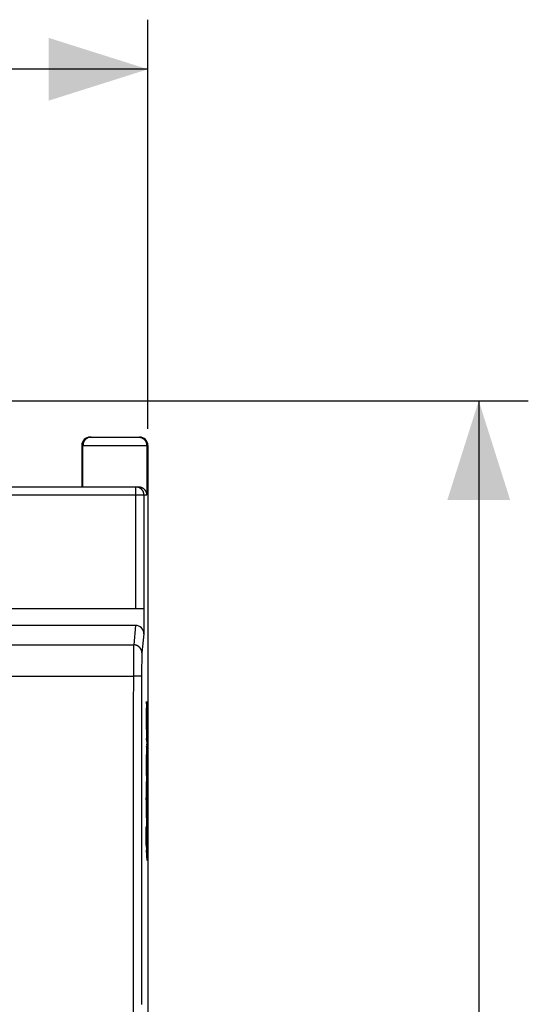
# Model space of a CAD drawing. Units: millimetres. Extents: x -89 to 24, y -25 to 48.
# Drawn here: x 8 to 24, y 7 to 37 of the extents above; entities that cross this region are included whole.
import ezdxf

# ---------------------------------------------------------------- set-up
doc = ezdxf.new("R2010")
doc.units = ezdxf.units.MM
doc.header["$LTSCALE"] = 16.335
doc.layers.get('0').update_dxf_attribs({"linetype": 'CONTINUOUS'})
doc.layers.add('ASSI', color=7, linetype='CONTINUOUS')
doc.layers.add('RACCORDO', color=7, linetype='CONTINUOUS')
doc.styles.get("Standard").update_dxf_attribs({"font": 'txt', "width": 0.8})
doc.dimstyles.new('DIMSTYLE_1', dxfattribs={"dimtxt": 3, "dimasz": 3, "dimexe": 1.5, "dimexo": 0.5, "dimgap": 0.75, "dimtad": 1, "dimtxsty": 'STANDARD', "dimblk": '_FILLED', "dimblk1": '_FILLED', "dimblk2": '_FILLED', "dimcen": 0.09, "dimazin": 2, "dimtfac": 1, "dimtofl": 0, "dimtmove": 0, "dimatfit": 3, "dimldrblk": '_FILLED', "dimfxl": 1, "dimtolj": 1, "dimarcsym": 0})

# ---------------------------------------------------------------- blocks, each defined once
blk = doc.blocks.new('_FILLED')
at = {"color": 0, "linetype": 'BYBLOCK'}
blk.add_solid([(0, 0), (-1, 0.3167), (-1, -0.3167)], dxfattribs=at)
blk = doc.blocks.new('*D0')
at = {"color": 7, "linetype": 'CONTINUOUS'}
for p, q in [((-12.496, 24.266), (-12.496, 36.652)), ((12.304, 24.266), (12.304, 36.652)), ((-12.496, 35.152), (-0.096, 35.152)), ((12.304, 35.152), (-0.096, 35.152))]:
    blk.add_line(p, q, dxfattribs=at)
at = {"color": 7, "linetype": 'CONTINUOUS', "xscale": 3, "yscale": 3, "zscale": 3, "rotation": 180}
blk.add_blockref('_FILLED', (-12.496, 35.152), dxfattribs=at)
at = {"color": 7, "linetype": 'CONTINUOUS', "xscale": 3, "yscale": 3, "zscale": 3}
blk.add_blockref('_FILLED', (12.304, 35.152), dxfattribs=at)
blk = doc.blocks.new('*D1')
at = {"color": 7, "linetype": 'CONTINUOUS'}
for p, q in [((6.404, 25.116), (23.818, 25.116)), ((22.318, 25.116), (22.318, 0.016)), ((22.318, -25.084), (22.318, 0.016)), ((6.404, -25.084), (23.818, -25.084))]:
    blk.add_line(p, q, dxfattribs=at)
at = {"color": 7, "linetype": 'CONTINUOUS', "xscale": 3, "yscale": 3, "zscale": 3}
for p, rotation in [((22.318, 25.116), 90), ((22.318, -25.084), 270)]:
    blk.add_blockref('_FILLED', p, dxfattribs=dict(at, rotation=rotation))

msp = doc.modelspace()

# ---------------------------------------------------------------- linework, layer by layer
at = {"color": 250, "linetype": 'CONTINUOUS'}
for p, q in [((12.261, 15.162), (12.261, 15.823)), ((12.286, 15.71), (12.265, 16.016)), ((12.263, 15.559), (12.263, 15.573)), ((12.263, 15.573), (12.27, 15.471)), ((12.263, 15.507), (12.263, 15.559)), ((12.263, 15.448), (12.263, 15.507)), ((12.286, 15.71), (12.286, 14.875)), ((12.264, 15.397), (12.263, 15.448)), ((12.264, 15.375), (12.264, 15.397)), ((12.264, 15.363), (12.264, 15.375)), ((12.264, 15.354), (12.264, 15.363)), ((12.265, 15.348), (12.264, 15.354)), ((12.265, 15.343), (12.265, 15.348)), ((12.265, 15.338), (12.265, 15.343)), ((12.265, 15.333), (12.265, 15.338)), ((12.266, 15.318), (12.265, 15.333)), ((12.266, 15.314), (12.266, 15.318)), ((12.266, 15.309), (12.266, 15.314)), ((12.267, 15.303), (12.266, 15.309)), ((12.267, 15.297), (12.267, 15.303)), ((12.267, 15.285), (12.267, 15.297)), ((12.267, 15.267), (12.267, 15.285)), ((12.267, 15.257), (12.267, 15.267)), ((12.271, 14.797), (12.267, 15.257)), ((12.27, 15.471), (12.276, 14.726)), ((12.273, 15.421), (12.275, 15.182)), ((12.273, 15.421), (12.283, 15.275)), ((12.275, 15.182), (12.28, 15.115)), ((12.271, 14.797), (12.264, 14.897)), ((12.266, 14.654), (12.273, 14.555)), ((12.281, 14.653), (12.276, 14.726)), ((12.261, 13.771), (12.261, 14.412)), ((12.279, 13.796), (12.273, 14.555)), ((12.278, 14.484), (12.281, 13.984)), ((12.278, 14.484), (12.283, 14.408)), ((12.263, 14.244), (12.273, 14.102)), ((12.273, 14.102), (12.275, 13.857)), ((12.286, 14.226), (12.286, 13.514)), ((12.261, 13.771), (12.261, 13.682)), ((12.265, 14.002), (12.275, 13.857)), ((12.279, 13.789), (12.279, 13.791)), ((12.279, 13.786), (12.279, 13.789)), ((12.279, 13.785), (12.279, 13.786)), ((12.279, 13.784), (12.279, 13.785)), ((12.279, 13.783), (12.279, 13.784)), ((12.279, 13.782), (12.279, 13.783)), ((12.283, 13.889), (12.282, 13.85)), ((12.282, 13.85), (12.282, 13.829)), ((12.282, 13.829), (12.282, 13.817)), ((12.282, 13.817), (12.282, 13.807)), ((12.282, 13.807), (12.282, 13.802)), ((12.283, 13.966), (12.283, 13.963)), ((12.283, 13.963), (12.283, 13.959)), ((12.283, 13.959), (12.283, 13.955)), ((12.283, 13.955), (12.283, 13.948)), ((12.283, 13.948), (12.283, 13.936)), ((12.283, 13.936), (12.283, 13.92)), ((12.283, 13.92), (12.283, 13.904)), ((12.283, 13.904), (12.283, 13.889)), ((12.248, 13.582), (12.286, 13.024)), ((12.248, 13.582), (12.252, 13.094)), ((12.261, 13.682), (12.262, 13.646)), ((12.262, 13.646), (12.262, 13.624)), ((12.262, 13.624), (12.263, 13.61)), ((12.263, 13.61), (12.263, 13.6)), ((12.263, 13.6), (12.263, 13.595)), ((12.263, 13.595), (12.282, 13.319)), ((12.261, 12.957), (12.252, 13.094)), ((12.261, 12.492), (12.261, 12.957)), ((12.263, 12.909), (12.283, 12.616)), ((12.286, 12.187), (12.286, 13.024)), ((12.265, 12.66), (12.28, 12.425)), ((12.261, 12.492), (12.261, 12.385)), ((12.261, 12.385), (12.262, 12.328)), ((12.262, 12.328), (12.262, 12.297)), ((12.262, 12.297), (12.262, 12.276)), ((12.262, 12.276), (12.263, 12.261)), ((12.263, 12.261), (12.263, 12.249)), ((12.263, 12.249), (12.263, 12.242)), ((12.281, 11.986), (12.263, 12.242)), ((12.248, 12.213), (12.256, 12.102)), ((12.252, 11.712), (12.248, 12.213)), ((12.259, 11.6), (12.256, 12.102)), ((12.261, 12.027), (12.286, 11.655)), ((12.261, 12.027), (12.265, 11.517)), ((12.259, 11.6), (12.252, 11.712)), ((12.286, 11.198), (12.286, 11.655)), ((12.286, 11.198), (12.265, 11.517))]:
    msp.add_line(p, q, dxfattribs=at)
for points in [[(12.279, 13.791), (12.279, 13.795), (12.279, 13.796)], [(12.281, 13.784), (12.28, 13.782), (12.28, 13.781), (12.28, 13.781), (12.28, 13.78), (12.28, 13.779), (12.28, 13.779), (12.28, 13.778), (12.28, 13.778), (12.28, 13.778), (12.28, 13.778), (12.279, 13.778), (12.279, 13.779), (12.279, 13.78)], [(12.279, 13.78), (12.279, 13.78), (12.279, 13.78), (12.279, 13.781), (12.279, 13.781), (12.279, 13.782)], [(12.281, 13.984), (12.281, 13.983), (12.281, 13.981), (12.282, 13.98), (12.282, 13.979), (12.282, 13.978), (12.282, 13.977), (12.282, 13.976), (12.282, 13.976)], [(12.282, 13.802), (12.281, 13.797), (12.281, 13.795), (12.281, 13.793), (12.281, 13.791), (12.281, 13.79), (12.281, 13.788), (12.281, 13.787), (12.281, 13.786), (12.281, 13.784)], [(12.282, 13.976), (12.282, 13.974), (12.282, 13.973), (12.282, 13.972), (12.282, 13.971), (12.282, 13.97), (12.282, 13.969), (12.282, 13.968), (12.282, 13.967), (12.283, 13.966)]]:
    msp.add_lwpolyline(points, dxfattribs=at)
for centre, major_axis, start_param, end_param in [((12.266, 15.719), (0, 0.299), 0.084368, 1.21262), ((12.28, 15.31), (0, 0.195), -3.198181, -1.74978), ((12.265, 15.162), (0, 0.274), 1.570796, 2.88756), ((12.265, 14.412), (0, 0.251), -0.259269, 1.570796), ((12.282, 14.875), (0, 0.229), -3.395631, -1.570796), ((12.281, 14.155), (0, 0.268), -1.301604, -0.331514), ((12.267, 14.185), (0, 0.212), 1.286265, 2.612693), ((12.281, 13.598), (0, 0.28), -3.035319, -1.874413), ((12.267, 12.833), (0, 0.217), 1.208537, 2.490688), ((12.28, 12.599), (0, 0.174), -3.041346, -1.475354), ((12.281, 12.246), (0, 0.263), -3.290347, -1.798587)]:
    msp.add_ellipse(centre, major_axis=major_axis, ratio=0.01745, start_param=start_param, end_param=end_param, dxfattribs=at)
at = {"layer": 'ASSI', "color": 7, "linetype": 'CONTINUOUS'}
for p, q in [((10.554, 24.016), (12.054, 24.016)), ((10.304, 23.766), (10.304, 22.516)), ((12.304, 23.766), (12.304, -23.734)), ((-12.199, 22.516), (12.006, 22.516)), ((12.177, 18.816), (-12.37, 18.816)), ((12.181, 18.816), (12.181, 18.063)), ((11.932, 18.316), (-12.125, 18.316))]:
    msp.add_line(p, q, dxfattribs=at)
at = {"layer": 'ASSI', "color": 250, "linetype": 'CONTINUOUS'}
for p, q in [((10.304, 23.766), (12.304, 23.766)), ((10.339, 22.516), (10.339, 23.766)), ((12.268, 23.766), (12.268, 22.266)), ((11.927, 22.516), (11.927, 18.816)), ((-12.461, 22.266), (12.268, 22.266)), ((12.177, 22.266), (12.177, 18.816)), ((11.932, 18.316), (11.874, 17.727)), ((12.181, 18.063), (12.124, 17.481)), ((-12.067, 17.727), (11.874, 17.727)), ((11.869, 17.61), (11.868, 17.552)), ((11.871, 17.678), (11.871, 17.658)), ((11.865, 17.327), (11.864, 17.093)), ((11.867, 17.467), (11.865, 17.327)), ((11.868, 17.552), (11.867, 17.467)), ((12.118, 17.337), (12.117, 17.286)), ((12.119, 17.372), (12.118, 17.337)), ((12.12, 17.402), (12.119, 17.372)), ((12.121, 17.436), (12.12, 17.42)), ((12.12, 17.42), (12.12, 17.402)), ((11.864, 17.093), (11.862, 15.54)), ((12.114, 17.096), (12.113, 16.948)), ((12.116, 17.212), (12.114, 17.096)), ((12.117, 17.286), (12.116, 17.212)), ((-12.066, 16.781), (11.863, 16.781)), ((11.893, 16.781), (11.863, 16.781)), ((11.922, 16.781), (11.893, 16.781)), ((11.951, 16.781), (11.922, 16.781)), ((12.004, 16.78), (11.987, 16.78)), ((12.02, 16.779), (12.004, 16.78)), ((12.035, 16.779), (12.02, 16.779)), ((12.048, 16.778), (12.035, 16.779)), ((12.113, 16.948), (12.112, 15.531)), ((11.862, 15.54), (11.86, 11.816)), ((12.112, 15.531), (12.11, 11.809)), ((11.858, 6.848), (11.857, 3.122))]:
    msp.add_line(p, q, dxfattribs=at)
for points in [[(10.549, 24.013), (10.539, 24.011), (10.53, 24.009), (10.52, 24.006), (10.51, 24.004), (10.501, 24), (10.491, 23.996), (10.482, 23.992), (10.473, 23.988), (10.464, 23.983), (10.456, 23.978), (10.447, 23.972), (10.439, 23.966), (10.431, 23.96), (10.424, 23.953), (10.416, 23.947), (10.409, 23.94), (10.402, 23.932), (10.396, 23.924), (10.39, 23.917), (10.384, 23.908), (10.378, 23.9), (10.373, 23.891), (10.368, 23.883), (10.364, 23.874), (10.359, 23.864), (10.356, 23.855), (10.352, 23.846), (10.349, 23.836), (10.347, 23.826), (10.344, 23.816), (10.343, 23.806), (10.341, 23.797), (10.34, 23.786), (10.34, 23.776), (10.339, 23.766)], [(10.589, 24.016), (10.579, 24.016), (10.569, 24.016), (10.559, 24.015), (10.549, 24.013)], [(12.018, 24.016), (12.028, 24.016), (12.038, 24.016), (12.048, 24.015), (12.058, 24.013)], [(12.058, 24.013), (12.068, 24.011), (12.078, 24.009), (12.087, 24.006), (12.097, 24.004), (12.106, 24), (12.116, 23.996), (12.125, 23.992), (12.134, 23.988), (12.143, 23.983), (12.151, 23.978), (12.16, 23.972), (12.168, 23.966), (12.176, 23.96), (12.184, 23.953), (12.191, 23.947), (12.198, 23.94), (12.205, 23.932), (12.211, 23.924), (12.218, 23.917), (12.223, 23.908), (12.229, 23.9), (12.234, 23.891), (12.239, 23.883), (12.244, 23.874), (12.248, 23.864), (12.251, 23.855), (12.255, 23.846), (12.258, 23.836), (12.26, 23.826), (12.263, 23.816), (12.264, 23.806), (12.266, 23.797), (12.267, 23.786), (12.268, 23.776), (12.268, 23.766)], [(11.927, 22.516), (11.936, 22.516), (11.946, 22.516), (11.955, 22.515)], [(11.955, 22.515), (11.964, 22.514), (11.973, 22.512), (11.983, 22.51), (11.992, 22.508), (12.001, 22.505), (12.01, 22.502), (12.018, 22.499), (12.027, 22.496), (12.035, 22.492), (12.044, 22.487), (12.052, 22.483), (12.06, 22.478), (12.068, 22.473), (12.075, 22.468), (12.083, 22.462), (12.09, 22.456), (12.097, 22.45), (12.104, 22.443), (12.11, 22.436), (12.116, 22.429), (12.122, 22.422), (12.128, 22.415), (12.134, 22.407), (12.139, 22.399), (12.143, 22.391), (12.148, 22.383), (12.152, 22.375), (12.156, 22.366), (12.16, 22.358), (12.163, 22.349), (12.166, 22.34), (12.168, 22.331), (12.171, 22.322), (12.173, 22.313), (12.174, 22.304), (12.175, 22.294), (12.176, 22.285), (12.177, 22.276), (12.177, 22.266)], [(11.871, 17.658), (11.87, 17.646), (11.869, 17.61)], [(11.874, 17.727), (11.873, 17.722), (11.873, 17.716), (11.873, 17.71), (11.872, 17.703), (11.872, 17.695), (11.871, 17.678)], [(12.124, 17.481), (12.123, 17.49), (12.123, 17.5), (12.122, 17.51), (12.12, 17.52), (12.119, 17.53), (12.116, 17.539), (12.114, 17.549), (12.111, 17.558), (12.107, 17.568), (12.103, 17.577), (12.099, 17.586), (12.095, 17.595), (12.09, 17.603), (12.085, 17.612), (12.079, 17.62), (12.073, 17.628), (12.067, 17.636), (12.061, 17.644), (12.054, 17.651), (12.047, 17.658), (12.039, 17.665), (12.032, 17.671), (12.024, 17.677), (12.015, 17.683), (12.007, 17.688), (11.998, 17.694), (11.99, 17.698), (11.981, 17.703), (11.972, 17.707), (11.962, 17.711), (11.953, 17.714), (11.943, 17.717), (11.933, 17.719), (11.924, 17.722), (11.914, 17.724), (11.904, 17.725), (11.894, 17.726), (11.884, 17.727), (11.874, 17.727)], [(12.124, 17.481), (12.123, 17.477), (12.123, 17.473), (12.123, 17.468), (12.122, 17.463), (12.122, 17.457), (12.122, 17.451), (12.121, 17.436)], [(11.987, 16.78), (11.978, 16.78), (11.951, 16.781)], [(12.113, 16.772), (12.113, 16.772), (12.112, 16.772), (12.111, 16.773), (12.109, 16.773), (12.107, 16.774), (12.105, 16.774), (12.102, 16.774), (12.099, 16.775), (12.095, 16.775), (12.092, 16.775), (12.087, 16.776), (12.083, 16.776), (12.078, 16.776), (12.073, 16.777), (12.067, 16.777), (12.061, 16.777), (12.048, 16.778)], [(11.86, 11.816), (11.859, 10.574), (11.858, 6.848)], [(12.11, 11.809), (12.109, 10.568), (12.108, 6.844)]]:
    msp.add_lwpolyline(points, dxfattribs=at)
at = {"layer": 'ASSI', "color": 7, "linetype": 'CONTINUOUS'}
msp.add_lwpolyline([(12.006, 22.516), (12.02, 22.516), (12.033, 22.515), (12.046, 22.513), (12.058, 22.511), (12.07, 22.509), (12.081, 22.505), (12.093, 22.502), (12.103, 22.498), (12.114, 22.493), (12.124, 22.488), (12.134, 22.483), (12.143, 22.478), (12.152, 22.472), (12.161, 22.466), (12.169, 22.46), (12.177, 22.453), (12.184, 22.447), (12.192, 22.44), (12.199, 22.433), (12.205, 22.425), (12.211, 22.418), (12.217, 22.41), (12.223, 22.402), (12.228, 22.394), (12.233, 22.386), (12.237, 22.378), (12.242, 22.37), (12.246, 22.362), (12.249, 22.353), (12.252, 22.345), (12.255, 22.336), (12.258, 22.327), (12.26, 22.319), (12.262, 22.31), (12.264, 22.301), (12.265, 22.293), (12.267, 22.284), (12.267, 22.275), (12.268, 22.266)], dxfattribs=at)
for centre, major_axis, ratio, start_param, end_param in [((10.554, 23.766), (0.25, 0), 0.999848, 1.570796, 3.141593), ((12.054, 23.766), (0.25, 0), 0.999848, 0, 1.570796), ((11.931, 18.063), (0.025, 0.253), 0.984662, -1.470598, 0.097167)]:
    msp.add_ellipse(centre, major_axis=major_axis, ratio=ratio, start_param=start_param, end_param=end_param, dxfattribs=at)
at = {"layer": 'RACCORDO', "color": 7, "linetype": 'CONTINUOUS'}
for p, q in [((10.554, 24.016), (12.054, 24.016)), ((10.304, 23.766), (10.304, 22.516)), ((12.304, 23.766), (12.304, -23.734)), ((-12.199, 22.516), (12.006, 22.516)), ((12.177, 18.816), (-12.37, 18.816)), ((12.181, 18.816), (12.181, 18.063)), ((11.932, 18.316), (-12.125, 18.316))]:
    msp.add_line(p, q, dxfattribs=at)
at = {"layer": 'RACCORDO', "color": 250, "linetype": 'CONTINUOUS'}
for p, q in [((10.304, 23.766), (12.304, 23.766)), ((10.339, 22.516), (10.339, 23.766)), ((12.268, 23.766), (12.268, 22.266)), ((11.927, 22.516), (11.927, 18.816)), ((-12.461, 22.266), (12.268, 22.266)), ((12.177, 22.266), (12.177, 18.816)), ((11.932, 18.316), (11.874, 17.727)), ((12.181, 18.063), (12.124, 17.481)), ((-12.067, 17.727), (11.874, 17.727)), ((11.869, 17.61), (11.868, 17.552)), ((11.871, 17.678), (11.871, 17.658)), ((11.865, 17.327), (11.864, 17.093)), ((11.867, 17.467), (11.865, 17.327)), ((11.868, 17.552), (11.867, 17.467)), ((12.118, 17.337), (12.117, 17.286)), ((12.119, 17.372), (12.118, 17.337)), ((12.12, 17.402), (12.119, 17.372)), ((12.121, 17.436), (12.12, 17.42)), ((12.12, 17.42), (12.12, 17.402)), ((11.864, 17.093), (11.862, 15.54)), ((12.114, 17.096), (12.113, 16.948)), ((12.116, 17.212), (12.114, 17.096)), ((12.117, 17.286), (12.116, 17.212)), ((-12.066, 16.781), (11.863, 16.781)), ((11.893, 16.781), (11.863, 16.781)), ((11.922, 16.781), (11.893, 16.781)), ((11.951, 16.781), (11.922, 16.781)), ((12.004, 16.78), (11.987, 16.78)), ((12.02, 16.779), (12.004, 16.78)), ((12.035, 16.779), (12.02, 16.779)), ((12.048, 16.778), (12.035, 16.779)), ((12.113, 16.948), (12.112, 15.531)), ((11.862, 15.54), (11.86, 11.816)), ((12.112, 15.531), (12.11, 11.809)), ((11.858, 6.848), (11.857, 3.122))]:
    msp.add_line(p, q, dxfattribs=at)
for points in [[(10.51, 24.004), (10.501, 24), (10.491, 23.996), (10.482, 23.992), (10.473, 23.988), (10.464, 23.983), (10.456, 23.978), (10.447, 23.972), (10.439, 23.966), (10.431, 23.96), (10.424, 23.953), (10.416, 23.947), (10.409, 23.94), (10.402, 23.932), (10.396, 23.924), (10.39, 23.917), (10.384, 23.908), (10.378, 23.9), (10.373, 23.891), (10.368, 23.883), (10.364, 23.874), (10.359, 23.864), (10.356, 23.855), (10.352, 23.846), (10.349, 23.836), (10.347, 23.826), (10.344, 23.816), (10.343, 23.806), (10.341, 23.797), (10.34, 23.786), (10.34, 23.776), (10.339, 23.766)], [(10.589, 24.016), (10.579, 24.016), (10.569, 24.016), (10.559, 24.015), (10.549, 24.013), (10.539, 24.011), (10.53, 24.009), (10.52, 24.006), (10.51, 24.004)], [(12.018, 24.016), (12.028, 24.016), (12.038, 24.016), (12.048, 24.015), (12.058, 24.013), (12.068, 24.011), (12.078, 24.009), (12.087, 24.006), (12.097, 24.004)], [(12.097, 24.004), (12.106, 24), (12.116, 23.996), (12.125, 23.992), (12.134, 23.988), (12.143, 23.983), (12.151, 23.978), (12.16, 23.972), (12.168, 23.966), (12.176, 23.96), (12.184, 23.953), (12.191, 23.947), (12.198, 23.94), (12.205, 23.932), (12.211, 23.924), (12.218, 23.917), (12.223, 23.908), (12.229, 23.9), (12.234, 23.891), (12.239, 23.883), (12.244, 23.874), (12.248, 23.864), (12.251, 23.855), (12.255, 23.846), (12.258, 23.836), (12.26, 23.826), (12.263, 23.816), (12.264, 23.806), (12.266, 23.797), (12.267, 23.786), (12.268, 23.776), (12.268, 23.766)], [(11.927, 22.516), (11.936, 22.516), (11.946, 22.516), (11.955, 22.515)], [(11.955, 22.515), (11.964, 22.514), (11.973, 22.512), (11.983, 22.51), (11.992, 22.508), (12.001, 22.505), (12.01, 22.502), (12.018, 22.499), (12.027, 22.496), (12.035, 22.492), (12.044, 22.487), (12.052, 22.483), (12.06, 22.478), (12.068, 22.473), (12.075, 22.468), (12.083, 22.462), (12.09, 22.456), (12.097, 22.45), (12.104, 22.443), (12.11, 22.436), (12.116, 22.429), (12.122, 22.422), (12.128, 22.415), (12.134, 22.407), (12.139, 22.399), (12.143, 22.391), (12.148, 22.383), (12.152, 22.375), (12.156, 22.366), (12.16, 22.358), (12.163, 22.349), (12.166, 22.34), (12.168, 22.331), (12.171, 22.322), (12.173, 22.313), (12.174, 22.304), (12.175, 22.294), (12.176, 22.285), (12.177, 22.276), (12.177, 22.266)], [(11.871, 17.658), (11.87, 17.646), (11.869, 17.61)], [(11.874, 17.727), (11.873, 17.722), (11.873, 17.716), (11.873, 17.71), (11.872, 17.703), (11.872, 17.695), (11.871, 17.678)], [(12.124, 17.481), (12.123, 17.49), (12.123, 17.5), (12.122, 17.51), (12.12, 17.52), (12.119, 17.53), (12.116, 17.539), (12.114, 17.549), (12.111, 17.558), (12.107, 17.568), (12.103, 17.577), (12.099, 17.586), (12.095, 17.595), (12.09, 17.603), (12.085, 17.612), (12.079, 17.62), (12.073, 17.628), (12.067, 17.636), (12.061, 17.644), (12.054, 17.651), (12.047, 17.658), (12.039, 17.665), (12.032, 17.671), (12.024, 17.677), (12.015, 17.683), (12.007, 17.688), (11.998, 17.694), (11.99, 17.698), (11.981, 17.703), (11.972, 17.707), (11.962, 17.711), (11.953, 17.714), (11.943, 17.717), (11.933, 17.719), (11.924, 17.722), (11.914, 17.724), (11.904, 17.725), (11.894, 17.726), (11.884, 17.727), (11.874, 17.727)], [(12.124, 17.481), (12.123, 17.477), (12.123, 17.473), (12.123, 17.468), (12.122, 17.463), (12.122, 17.457), (12.122, 17.451), (12.121, 17.436)], [(11.987, 16.78), (11.978, 16.78), (11.951, 16.781)], [(12.113, 16.772), (12.113, 16.772), (12.112, 16.772), (12.111, 16.773), (12.109, 16.773), (12.107, 16.774), (12.105, 16.774), (12.102, 16.774), (12.099, 16.775), (12.095, 16.775), (12.092, 16.775), (12.087, 16.776), (12.083, 16.776), (12.078, 16.776), (12.073, 16.777), (12.067, 16.777), (12.061, 16.777), (12.048, 16.778)], [(11.86, 11.816), (11.859, 10.574), (11.858, 6.848)], [(12.11, 11.809), (12.109, 10.568), (12.108, 6.844)]]:
    msp.add_lwpolyline(points, dxfattribs=at)
at = {"layer": 'RACCORDO', "color": 7, "linetype": 'CONTINUOUS'}
msp.add_lwpolyline([(12.006, 22.516), (12.02, 22.516), (12.033, 22.515), (12.046, 22.513), (12.058, 22.511), (12.07, 22.509), (12.081, 22.505), (12.093, 22.502), (12.103, 22.498), (12.114, 22.493), (12.124, 22.488), (12.134, 22.483), (12.143, 22.478), (12.152, 22.472), (12.161, 22.466), (12.169, 22.46), (12.177, 22.453), (12.184, 22.447), (12.192, 22.44), (12.199, 22.433), (12.205, 22.425), (12.211, 22.418), (12.217, 22.41), (12.223, 22.402), (12.228, 22.394), (12.233, 22.386), (12.237, 22.378), (12.242, 22.37), (12.246, 22.362), (12.249, 22.353), (12.252, 22.345), (12.255, 22.336), (12.258, 22.327), (12.26, 22.319), (12.262, 22.31), (12.264, 22.301), (12.265, 22.293), (12.267, 22.284), (12.267, 22.275), (12.268, 22.266)], dxfattribs=at)
for centre, major_axis, ratio, start_param, end_param in [((10.554, 23.766), (0.25, 0), 0.999848, 1.570796, 3.141593), ((12.054, 23.766), (0.25, 0), 0.999848, 0, 1.570796), ((11.931, 18.063), (0.025, 0.253), 0.984662, -1.470598, 0.097167)]:
    msp.add_ellipse(centre, major_axis=major_axis, ratio=ratio, start_param=start_param, end_param=end_param, dxfattribs=at)

# ---------------------------------------------------------------- dimensions: what is measured, and where the dimension line sits
at = {"color": 7, "linetype": 'CONTINUOUS'}
dim = msp.add_linear_dim(base=(12.304, 35.152), p1=(-12.496, 23.766), p2=(12.304, 23.766), dimstyle='DIMSTYLE_1', dxfattribs=at)
dim.commit()
dim.dimension.update_dxf_attribs({"geometry": '*D0', "text_midpoint": (-4.489, 35.152), "dimtype": 160})
dim = msp.add_linear_dim(base=(22.318, -25.084), p1=(5.904, 25.116), p2=(5.904, -25.084), angle=270, dimstyle='DIMSTYLE_1', dxfattribs=at)
dim.commit()
dim.dimension.update_dxf_attribs({"geometry": '*D1', "text_midpoint": (22.318, -4.269), "dimtype": 160})

doc.saveas('drawing.dxf')
